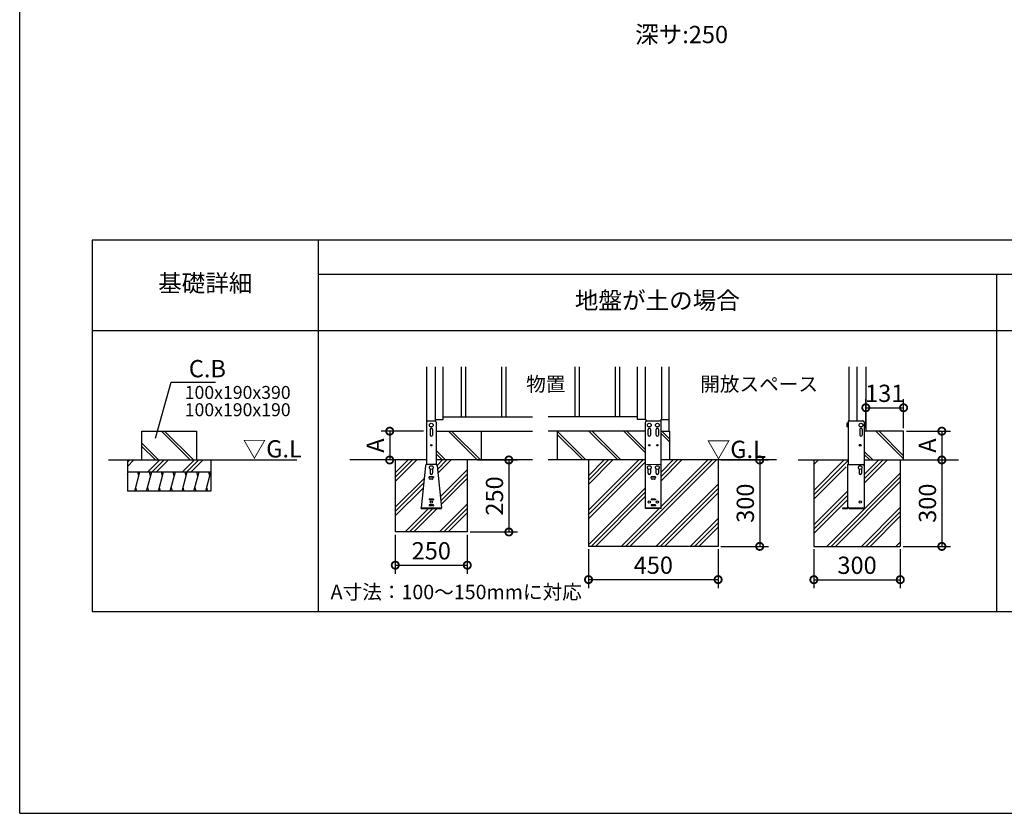
# Model space of a CAD drawing. Extents: x 220 to 16358, y -219 to 11106.
# Drawn here: x 220 to 7058, y 0 to 5510 of the extents above; entities that cross this region are included whole.
import ezdxf
from ezdxf.enums import TextEntityAlignment as Align

# ---------------------------------------------------------------- set-up
doc = ezdxf.new("R2010")
doc.units = 0
doc.header["$LTSCALE"] = 20
doc.header["$PDMODE"] = 3
doc.header["$PDSIZE"] = 2
doc.linetypes.add('HIDDEN', pattern=[0.375, 0.25, -0.125])
doc.layers.get('0').update_dxf_attribs({"linetype": 'CONTINUOUS'})
doc.layers.get('DEFPOINTS').update_dxf_attribs({"linetype": 'CONTINUOUS'})
for name, color, linetype in [('ブロック', 5, 'CONTINUOUS'), ('仕様書枠', 230, 'CONTINUOUS'), ('寸法', 4, 'CONTINUOUS'), ('文字', 7, 'CONTINUOUS'), ('破線', 2, 'HIDDEN'), ('細線', 5, 'CONTINUOUS'), ('部品1', 7, 'CONTINUOUS'), ('Ｇ．Ｌ', 30, 'CONTINUOUS')]:
    doc.layers.add(name, color=color, linetype=linetype)
doc.styles.add('MSPゴシック', font='txt')
doc.styles.add('STYLE1', font='isocp.shx', dxfattribs={"bigfont": 'bigfont.shx'})
doc.styles.add('STYLE2', font='txt')
doc.dimstyles.new('INABA_S40G', dxfattribs={"dimscale": 40, "dimtxt": 3, "dimasz": 2.5, "dimexe": 1.5, "dimexo": 0.5, "dimgap": 1, "dimtad": 3, "dimdec": 1, "dimdsep": 46, "dimtxsty": 'STYLE1', "dimblk1": 'DOTSMALL', "dimblk2": 'DOTSMALL', "dimsah": 1, "dimcen": 0, "dimclrt": 7, "dimadec": 0, "dimazin": 0, "dimtfac": 1, "dimtdec": 4, "dimtix": 1, "dimtmove": 0, "dimatfit": 3, "dimldrblk": 'DOTSMALL', "dimfxl": 1, "dimtolj": 1, "dimtzin": 0, "dimarcsym": 0})
doc.dimstyles.new('イナバ組説60', dxfattribs={"dimscale": 35, "dimtxt": 4, "dimasz": 2.5, "dimexe": 1.5, "dimexo": 0.5, "dimgap": 1, "dimtad": 3, "dimdec": 1, "dimdsep": 46, "dimtxsty": 'MSPゴシック', "dimblk1": 'DOTSMALL', "dimblk2": 'DOTSMALL', "dimsah": 1, "dimcen": 0, "dimclrt": 7, "dimadec": 0, "dimazin": 0, "dimtfac": 1, "dimtdec": 1, "dimtix": 1, "dimtmove": 0, "dimatfit": 3, "dimldrblk": 'DOTSMALL', "dimfxl": 1, "dimtolj": 1, "dimtzin": 0, "dimarcsym": 0})

# ---------------------------------------------------------------- blocks, each defined once
blk = doc.blocks.new('_DOTSMALL')
at = {"color": 0, "linetype": 'ByBlock', "ltscale": 50, "const_width": 0.5}
blk.add_lwpolyline([(-0.0625, 0, 1), (0.0625, 0, 1)], format="xyb", close=True, dxfattribs=at)
blk = doc.blocks.new('*D30')
at = {"layer": 'DEFPOINTS', "color": 0, "ltscale": 50}
for p in [(3378.6, 2453), (3328.6, 1953), (3617.4, 1953)]:
    blk.add_point(p, dxfattribs=at)
at = {"layer": '寸法', "color": 0, "lineweight": -2, "ltscale": 50}
for p, q in [((3398.6, 2453), (3677.4, 2453)), ((3617.4, 2453), (3617.4, 1953)), ((3348.6, 1953), (3677.4, 1953))]:
    blk.add_line(p, q, dxfattribs=at)
at = {"layer": '寸法', "color": 0, "lineweight": -2, "ltscale": 50, "xscale": 100, "yscale": 100, "zscale": 100}
for p, rotation in [((3617.4, 2453), 90), ((3617.4, 1953), 270)]:
    blk.add_blockref('_DOTSMALL', p, dxfattribs=dict(at, rotation=rotation))
at = {"layer": '寸法', "color": 7, "ltscale": 50, "insert": (3517.4, 2203), "char_height": 120, "attachment_point": 5, "rotation": 90, "style": 'STYLE1'}
blk.add_mtext('\\A1;250', dxfattribs=at)
blk = doc.blocks.new('*D31')
at = {"layer": 'DEFPOINTS', "color": 0, "ltscale": 50}
for p in [(3044.6, 2653), (2789.8, 2453), (2989.8, 2453)]:
    blk.add_point(p, dxfattribs=at)
at = {"layer": '寸法', "color": 0, "lineweight": -2, "ltscale": 50}
for p, q in [((3024.6, 2653), (2729.8, 2653)), ((2789.8, 2653), (2789.8, 2453)), ((2969.8, 2453), (2729.8, 2453))]:
    blk.add_line(p, q, dxfattribs=at)
at = {"layer": '寸法', "color": 0, "lineweight": -2, "ltscale": 50, "xscale": 100, "yscale": 100, "zscale": 100}
for p, rotation in [((2789.8, 2653), 90), ((2789.8, 2453), 270)]:
    blk.add_blockref('_DOTSMALL', p, dxfattribs=dict(at, rotation=rotation))
at = {"layer": '寸法', "color": 7, "ltscale": 50, "insert": (2689.8, 2553), "char_height": 120, "attachment_point": 5, "rotation": 90, "style": 'STYLE1'}
blk.add_mtext('\\A1;A', dxfattribs=at)
blk = doc.blocks.new('*D24')
at = {"layer": 'DEFPOINTS', "color": 0, "ltscale": 50}
for p in [(5070.6, 2453), (5070.6, 1853), (5359.4, 1853)]:
    blk.add_point(p, dxfattribs=at)
at = {"layer": '寸法', "color": 0, "lineweight": -2, "ltscale": 50}
for p, q in [((5090.6, 2453), (5419.4, 2453)), ((5359.4, 2453), (5359.4, 1853)), ((5090.6, 1853), (5419.4, 1853))]:
    blk.add_line(p, q, dxfattribs=at)
at = {"layer": '寸法', "color": 0, "lineweight": -2, "ltscale": 50, "xscale": 100, "yscale": 100, "zscale": 100}
for p, rotation in [((5359.4, 2453), 90), ((5359.4, 1853), 270)]:
    blk.add_blockref('_DOTSMALL', p, dxfattribs=dict(at, rotation=rotation))
at = {"layer": '寸法', "color": 7, "ltscale": 50, "insert": (5259.4, 2153), "char_height": 120, "attachment_point": 5, "rotation": 90, "style": 'STYLE1'}
blk.add_mtext('\\A1;300', dxfattribs=at)
blk = doc.blocks.new('*D34')
at = {"layer": 'DEFPOINTS', "color": 0, "ltscale": 50}
for p in [(4170.6, 1853), (5070.6, 1853), (5070.6, 1622.5)]:
    blk.add_point(p, dxfattribs=at)
at = {"layer": '寸法', "color": 0, "lineweight": -2, "ltscale": 50}
for p, q in [((4170.6, 1833), (4170.6, 1562.5)), ((5070.6, 1833), (5070.6, 1562.5)), ((4170.6, 1622.5), (5070.6, 1622.5))]:
    blk.add_line(p, q, dxfattribs=at)
at = {"layer": '寸法', "color": 0, "lineweight": -2, "ltscale": 50, "xscale": 100, "yscale": 100, "zscale": 100, "rotation": 180}
blk.add_blockref('_DOTSMALL', (4170.6, 1622.5), dxfattribs=at)
at = {"layer": '寸法', "color": 0, "lineweight": -2, "ltscale": 50, "xscale": 100, "yscale": 100, "zscale": 100}
blk.add_blockref('_DOTSMALL', (5070.6, 1622.5), dxfattribs=at)
at = {"layer": '寸法', "color": 7, "ltscale": 50, "insert": (4620.6, 1722.5), "char_height": 120, "attachment_point": 5, "style": 'STYLE1'}
blk.add_mtext('\\A1;450', dxfattribs=at)
blk = doc.blocks.new('*D35')
at = {"layer": 'DEFPOINTS', "color": 0, "ltscale": 50}
for p in [(6358.6, 2653), (6358.6, 2453), (6624.4, 2453)]:
    blk.add_point(p, dxfattribs=at)
at = {"layer": '寸法', "color": 0, "lineweight": -2, "ltscale": 50}
for p, q in [((6378.6, 2653), (6684.4, 2653)), ((6624.4, 2653), (6624.4, 2453)), ((6378.6, 2453), (6684.4, 2453))]:
    blk.add_line(p, q, dxfattribs=at)
at = {"layer": '寸法', "color": 0, "lineweight": -2, "ltscale": 50, "xscale": 100, "yscale": 100, "zscale": 100}
for p, rotation in [((6624.4, 2653), 90), ((6624.4, 2453), 270)]:
    blk.add_blockref('_DOTSMALL', p, dxfattribs=dict(at, rotation=rotation))
at = {"layer": '寸法', "color": 7, "ltscale": 50, "insert": (6524.4, 2553), "char_height": 120, "attachment_point": 5, "rotation": 90, "style": 'STYLE1'}
blk.add_mtext('\\A1;A', dxfattribs=at)
blk = doc.blocks.new('*D36')
at = {"layer": 'DEFPOINTS', "color": 0, "ltscale": 50}
for p in [(6358.6, 2453), (6335.6, 1853), (6624.4, 1853)]:
    blk.add_point(p, dxfattribs=at)
at = {"layer": '寸法', "color": 0, "lineweight": -2, "ltscale": 50}
for p, q in [((6378.6, 2453), (6684.4, 2453)), ((6624.4, 2453), (6624.4, 1853)), ((6355.6, 1853), (6684.4, 1853))]:
    blk.add_line(p, q, dxfattribs=at)
at = {"layer": '寸法', "color": 0, "lineweight": -2, "ltscale": 50, "xscale": 100, "yscale": 100, "zscale": 100}
for p, rotation in [((6624.4, 2453), 90), ((6624.4, 1853), 270)]:
    blk.add_blockref('_DOTSMALL', p, dxfattribs=dict(at, rotation=rotation))
at = {"layer": '寸法', "color": 7, "ltscale": 50, "insert": (6524.4, 2153), "char_height": 120, "attachment_point": 5, "rotation": 90, "style": 'STYLE1'}
blk.add_mtext('\\A1;300', dxfattribs=at)
blk = doc.blocks.new('*D37')
at = {"layer": 'DEFPOINTS', "color": 0, "ltscale": 50}
for p in [(5735.6, 1853), (6335.6, 1853), (6335.6, 1621.9)]:
    blk.add_point(p, dxfattribs=at)
at = {"layer": '寸法', "color": 0, "lineweight": -2, "ltscale": 50}
for p, q in [((5735.6, 1833), (5735.6, 1561.9)), ((6335.6, 1833), (6335.6, 1561.9)), ((5735.6, 1621.9), (6335.6, 1621.9))]:
    blk.add_line(p, q, dxfattribs=at)
at = {"layer": '寸法', "color": 0, "lineweight": -2, "ltscale": 50, "xscale": 100, "yscale": 100, "zscale": 100, "rotation": 180}
blk.add_blockref('_DOTSMALL', (5735.6, 1621.9), dxfattribs=at)
at = {"layer": '寸法', "color": 0, "lineweight": -2, "ltscale": 50, "xscale": 100, "yscale": 100, "zscale": 100}
blk.add_blockref('_DOTSMALL', (6335.6, 1621.9), dxfattribs=at)
at = {"layer": '寸法', "color": 7, "ltscale": 50, "insert": (6035.6, 1721.9), "char_height": 120, "attachment_point": 5, "style": 'STYLE1'}
blk.add_mtext('\\A1;300', dxfattribs=at)
blk = doc.blocks.new('*D38')
at = {"layer": 'DEFPOINTS', "color": 0, "ltscale": 50}
for p in [(6358.6, 2815.7), (6096.6, 2653), (6358.6, 2653)]:
    blk.add_point(p, dxfattribs=at)
at = {"layer": '寸法', "color": 0, "lineweight": -2, "ltscale": 50}
for p, q in [((6096.6, 2673), (6096.6, 2875.7)), ((6358.6, 2673), (6358.6, 2875.7)), ((6096.6, 2815.7), (6358.6, 2815.7))]:
    blk.add_line(p, q, dxfattribs=at)
at = {"layer": '寸法', "color": 0, "lineweight": -2, "ltscale": 50, "xscale": 100, "yscale": 100, "zscale": 100, "rotation": 180}
blk.add_blockref('_DOTSMALL', (6096.6, 2815.7), dxfattribs=at)
at = {"layer": '寸法', "color": 0, "lineweight": -2, "ltscale": 50, "xscale": 100, "yscale": 100, "zscale": 100}
blk.add_blockref('_DOTSMALL', (6358.6, 2815.7), dxfattribs=at)
at = {"layer": '寸法', "color": 7, "ltscale": 50, "insert": (6227.6, 2915.7), "char_height": 120, "attachment_point": 5, "style": 'STYLE1'}
blk.add_mtext('\\A1;131', dxfattribs=at)
blk = doc.blocks.new('*D29')
at = {"layer": 'DEFPOINTS', "color": 0, "ltscale": 50}
for p in [(2828.6, 1953), (3328.6, 1953), (3328.6, 1722.5)]:
    blk.add_point(p, dxfattribs=at)
at = {"layer": '寸法', "color": 0, "lineweight": -2, "ltscale": 50}
for p, q in [((2828.6, 1933), (2828.6, 1662.5)), ((3328.6, 1933), (3328.6, 1662.5)), ((2828.6, 1722.5), (3328.6, 1722.5))]:
    blk.add_line(p, q, dxfattribs=at)
at = {"layer": '寸法', "color": 0, "lineweight": -2, "ltscale": 50, "xscale": 100, "yscale": 100, "zscale": 100, "rotation": 180}
blk.add_blockref('_DOTSMALL', (2828.6, 1722.5), dxfattribs=at)
at = {"layer": '寸法', "color": 0, "lineweight": -2, "ltscale": 50, "xscale": 100, "yscale": 100, "zscale": 100}
blk.add_blockref('_DOTSMALL', (3328.6, 1722.5), dxfattribs=at)
at = {"layer": '寸法', "color": 7, "ltscale": 50, "insert": (3078.6, 1822.5), "char_height": 120, "attachment_point": 5, "style": 'STYLE1'}
blk.add_mtext('\\A1;250', dxfattribs=at)

msp = doc.modelspace()

# ---------------------------------------------------------------- hatches: boundary and pattern name
at = {"layer": '細線', "ltscale": 50}
h = msp.add_hatch(dxfattribs=at)
h.set_pattern_fill('JIS_LC_8A', color=256, scale=22, angle=90)
h.set_pattern_definition([(135, (-4142.28, 234.1), (-121.3395, -121.3395), []), (135, (-4142.28, 256.1), (-121.3395, -121.3395), [])])
h.paths.add_polyline_path([(1448.01, 2652.98), (1068.01, 2652.98), (1068.01, 2452.98), (1448.01, 2452.98)])
h = msp.add_hatch(dxfattribs=at)
h.set_pattern_fill('JIS_LC_8A', color=256, scale=22, angle=90)
h.set_pattern_definition([(135, (-1421.1, 234.1), (-121.3395, -121.3395), []), (135, (-1421.1, 256.1), (-121.3395, -121.3395), [])])
h.paths.add_polyline_path([(3112.6, 2652.98), (3424.6, 2652.98), (3424.6, 2452.98), (3112.6, 2452.98)])
h = msp.add_hatch(dxfattribs=at)
h.set_pattern_fill('JIS_LC_8A', color=256, scale=22, angle=90)
h.set_pattern_definition([(135, (-18001.23, 11722.42), (-121.3395, -121.3395), []), (135, (-18001.23, 11744.42), (-121.3395, -121.3395), [])])
h.paths.add_polyline_path([(4566.6, 2452.98), (4566.59, 2652.98), (3952.59, 2652.98), (3952.59, 2452.98)])
h.paths.add_polyline_path([(4732.59, 2652.98), (4674.59, 2652.98), (4674.6, 2452.98), (4732.59, 2452.98)])
h = msp.add_hatch(dxfattribs=at)
h.set_pattern_fill('JIS_LC_8A', color=256, scale=22, angle=90)
h.set_pattern_definition([(135, (-1365.13, 234.1), (-121.3395, -121.3395), []), (135, (-1365.13, 256.1), (-121.3395, -121.3395), [])])
h.paths.add_polyline_path([(6085.6, 2652.98), (6358.57, 2652.98), (6358.57, 2452.98), (6085.6, 2452.98)])
h = msp.add_hatch(dxfattribs=at)
h.set_pattern_fill('PLAST', color=256, scale=26.7, angle=225)
h.set_pattern_definition([(225, (-4142.28, 234.1), (119.8864, -119.8864), []), (225, (-4127.3, 219.1), (119.8864, -119.8864), []), (225, (-4112.31, 204.12), (119.8864, -119.8864), [])])
h.paths.add_polyline_path([(1548.01, 2452.98), (968.01, 2452.98), (968.01, 2369.65), (1548.01, 2369.65)])
at = {"layer": '細線', "linetype": 'HIDDEN', "ltscale": 10}
h = msp.add_hatch(dxfattribs=at)
h.set_pattern_fill('PLAST', color=256, scale=26.666667, angle=45)
h.set_pattern_definition([(45, (-194886.11, 34723.2), (-119.73675, 119.73675), []), (45, (-194901.08, 34738.16), (-119.73675, 119.73675), []), (45, (-194916.05, 34753.13), (-119.73675, 119.73675), [])])
edge = h.paths.add_edge_path()
edge.add_line((2828.6, 2452.98), (3044.6, 2452.98))
edge.add_line((3044.6, 2452.98), (3044.6, 2421.9))
edge.add_arc((3047.65, 2412.38), 10, 107.782588, 174.315758)
edge.add_line((3037.7, 2413.37), (3008.14, 2116.38))
edge.add_line((3008.14, 2116.38), (3149.05, 2116.38))
edge.add_line((3149.05, 2116.38), (3119.49, 2413.37))
edge.add_arc((3109.54, 2412.38), 10, 5.684242, 72.217412)
edge.add_line((3112.6, 2421.9), (3112.6, 2452.98))
edge.add_line((3112.6, 2452.98), (3328.6, 2452.98))
edge.add_line((3328.6, 2452.98), (3328.6, 1952.98))
edge.add_line((3328.6, 1952.98), (2828.6, 1952.98))
edge.add_line((2828.6, 1952.98), (2828.6, 2452.98))
h = msp.add_hatch(dxfattribs=at)
h.set_pattern_fill('PLAST', color=256, scale=26.666667, angle=45)
h.set_pattern_definition([(45, (-18001.23, 11722.42), (-119.7367, 119.7367), []), (45, (-18016.2, 11737.38), (-119.7367, 119.7367), []), (45, (-18031.17, 11752.35), (-119.7367, 119.7367), [])])
h.paths.add_polyline_path([(5070.6, 2452.98), (4674.6, 2452.98), (4674.6, 2116.38), (4566.6, 2116.38), (4566.6, 2452.98), (4170.6, 2452.98), (4170.6, 1852.98), (5070.6, 1852.98)])
h = msp.add_hatch(dxfattribs=at)
h.set_pattern_fill('PLAST', color=256, scale=26.666667, angle=45)
h.set_pattern_definition([(45, (-18010.34, 11722.42), (-119.7367, 119.7367), []), (45, (-18025.31, 11737.38), (-119.7367, 119.7367), []), (45, (-18040.28, 11752.35), (-119.7367, 119.7367), [])])
h.paths.add_polyline_path([(6335.57, 1852.98), (6335.57, 2452.98), (6085.6, 2452.98), (6085.6, 2345.58), (6085.6, 2116.38), (5977.6, 2116.38), (5977.6, 2122.98), (5973.6, 2122.98), (5973.6, 2120.98, -0.4142136), (5969, 2116.38), (5933.6, 2116.38), (5933.6, 2120.98), (5969, 2120.98), (5969, 2384.38), (5959, 2384.38), (5959, 2416.38), (5969, 2416.38), (5969, 2422.38), (5974, 2422.38), (5974, 2452.98), (5735.57, 2452.98), (5735.57, 1852.98)])
at = {"layer": '細線', "ltscale": 50}
h = msp.add_hatch(dxfattribs=at)
h.set_pattern_fill('LINE', color=256, scale=25, angle=75, style=0)
h.set_pattern_definition([(75, (-10408.38, 10498.62), (-76.67036, 20.54376), [])])
h.paths.add_polyline_path([(1548.01, 2236.31), (1548.01, 2369.65), (968.01, 2369.65), (968.01, 2236.31)])

# ---------------------------------------------------------------- linework, layer by layer
at = {"layer": 'ブロック', "color": 0}
for p, q in [((3044.6, 3100.11), (3044.6, 2452.98)), ((3106.6, 3100.11), (3106.6, 2724.55)), ((3160.6, 2734.98), (3160.6, 3100.11)), ((4510.59, 2734.98), (4510.59, 3100.11)), ((4564.59, 3100.11), (4564.59, 2734.98)), ((4676.59, 3100.11), (4676.59, 2734.98)), ((4730.59, 2652.98), (4730.59, 3100.11)), ((6034.6, 3100.11), (6034.6, 2725.38)), ((6096.6, 3100.11), (6096.6, 2652.98)), ((3160.6, 2752.98), (3780.79, 2752.98)), ((4510.59, 2752.98), (3890.4, 2752.98)), ((3044.6, 2715.38), (3044.6, 2421.9)), ((3054.44, 2725.38), (3102.75, 2725.38)), ((3106.6, 2734.98), (3160.6, 2734.98)), ((3112.6, 2715.38), (3112.6, 2421.9)), ((4568.59, 2734.98), (4510.59, 2734.98)), ((4568.59, 2734.98), (4568.59, 2721.38)), ((4672.59, 2734.98), (4730.59, 2734.98)), ((4672.59, 2734.98), (4672.59, 2721.38)), ((3112.6, 2652.98), (3780.79, 2652.98)), ((4566.59, 2652.98), (3890.4, 2652.98)), ((4674.59, 2652.98), (4732.59, 2652.98)), ((3037.7, 2413.37), (3008.6, 2120.98)), ((3109.54, 2422.38), (3047.65, 2422.38)), ((3119.49, 2413.37), (3148.6, 2120.98)), ((3008.6, 2120.98), (3148.6, 2120.98)), ((3008.6, 2116.38), (3008.6, 2120.98)), ((3148.6, 2116.38), (3148.6, 2120.98)), ((3008.6, 2116.38), (3148.6, 2116.38))]:
    msp.add_line(p, q, dxfattribs=at)
at = {"layer": 'ブロック', "color": 0, "ltscale": 50}
for p, q in [((3424.6, 2652.98), (3424.6, 2452.98)), ((3952.59, 2652.98), (3952.59, 2452.98)), ((4732.59, 2652.98), (4732.59, 2452.98)), ((6358.57, 2652.98), (6085.6, 2652.98)), ((6358.57, 2452.98), (6358.57, 2652.98)), ((968.01, 2452.98), (968.01, 2236.31)), ((1548.01, 2452.98), (1548.01, 2236.31)), ((2828.6, 2452.98), (2828.6, 1952.98)), ((3328.6, 2452.98), (3328.6, 1952.98)), ((4170.6, 2452.98), (4170.6, 1852.98)), ((5070.6, 2452.98), (5070.6, 1852.98)), ((5735.57, 2452.98), (5735.57, 1852.98)), ((6335.57, 2452.98), (6335.57, 1852.98)), ((968.01, 2369.65), (1548.01, 2369.65)), ((1548.01, 2236.31), (968.01, 2236.31)), ((3328.6, 1952.98), (2828.6, 1952.98)), ((5070.6, 1852.98), (4170.6, 1852.98)), ((5735.57, 1852.98), (6335.57, 1852.98))]:
    msp.add_line(p, q, dxfattribs=at)
at = {"layer": 'ブロック', "color": 0}
for centre in [(3078.6, 2695.38), (4592.59, 2695.38), (4648.59, 2695.38)]:
    msp.add_circle(centre, 13, dxfattribs=at)
for centre, start, end in [((3054.6, 2715.38), 90, 180), ((3102.6, 2715.38), 0, 90), ((3047.65, 2412.38), 90, 174.315758), ((3109.54, 2412.38), 5.684242, 90)]:
    msp.add_arc(centre, 10, start, end, dxfattribs=at)
at = {"layer": '仕様書枠', "ltscale": 50}
for q in [(220, 11105.6), (16307.2, 0), (16307.2, 0)]:
    msp.add_line((220, 0), q, dxfattribs=at)
at = {"layer": '破線', "ltscale": 5}
for p, q in [((3044.6, 2452.98), (3044.6, 2421.9)), ((3112.6, 2452.98), (3112.6, 2421.9))]:
    msp.add_line(p, q, dxfattribs=at)
at = {"layer": '細線', "ltscale": 50}
for p, q in [((3285.6, 3100.11), (3285.6, 2752.98)), ((3315.6, 3100.11), (3315.6, 2752.98)), ((3565.6, 3100.11), (3565.6, 2752.98)), ((3595.6, 3100.11), (3595.6, 2752.98)), ((4075.59, 3100.11), (4075.59, 2752.98)), ((4105.59, 3100.11), (4105.59, 2752.98)), ((4355.59, 3100.11), (4355.59, 2752.98)), ((4385.59, 3100.11), (4385.59, 2752.98)), ((1047.02, 2341.66), (1039.52, 2369.65)), ((1129.2, 2341.66), (1121.7, 2369.65)), ((1211.37, 2341.66), (1203.87, 2369.65)), ((1293.55, 2341.66), (1286.05, 2369.65)), ((1375.72, 2341.66), (1368.22, 2369.65)), ((1457.9, 2341.66), (1450.4, 2369.65)), ((1540.07, 2341.66), (1532.57, 2369.65)), ((1033.8, 2236.31), (1026.3, 2264.3)), ((1115.97, 2236.31), (1108.47, 2264.3)), ((1198.15, 2236.31), (1190.65, 2264.3)), ((1280.32, 2236.31), (1272.82, 2264.3)), ((1362.5, 2236.31), (1355, 2264.3)), ((1444.67, 2236.31), (1437.17, 2264.3)), ((1526.85, 2236.31), (1519.35, 2264.3))]:
    msp.add_line(p, q, dxfattribs=at)
at = {"layer": '細線'}
for p, q in [((3070.6, 2665.38), (3070.6, 2625.38)), ((3086.6, 2665.38), (3086.6, 2625.38)), ((4584.59, 2625.38), (4584.59, 2665.38)), ((4600.59, 2665.38), (4600.59, 2625.38)), ((4640.59, 2625.38), (4640.59, 2665.38)), ((4656.59, 2665.38), (4656.59, 2625.38)), ((6054.6, 2665.38), (6054.6, 2625.38)), ((6070.6, 2665.38), (6070.6, 2625.38)), ((3063.6, 2335.58), (3093.6, 2335.58)), ((3063.6, 2335.38), (3063.6, 2331.38)), ((3092.6, 2336.38), (3064.6, 2336.38)), ((3064.6, 2330.98), (3064.6, 2335.58)), ((3066.84, 2322.01), (3064.6, 2330.98)), ((3070.6, 2390.13), (3070.6, 2360.38)), ((3086.6, 2390.13), (3086.6, 2360.38)), ((3090.35, 2322.01), (3092.6, 2330.98)), ((3092.6, 2335.58), (3092.6, 2330.98)), ((3093.6, 2335.38), (3093.6, 2331.38)), ((4584.6, 2360.38), (4584.6, 2390.13)), ((4600.6, 2390.13), (4600.6, 2360.38)), ((4605.6, 2335.38), (4605.6, 2331.38)), ((4605.62, 2335.58), (4635.58, 2335.58)), ((4634.6, 2336.38), (4606.6, 2336.38)), ((4606.6, 2330.98), (4606.6, 2335.58)), ((4608.84, 2322.01), (4606.6, 2330.98)), ((4606.75, 2330.38), (4606.6, 2330.38)), ((4632.36, 2322.01), (4634.6, 2330.98)), ((4634.6, 2330.38), (4634.45, 2330.38)), ((4634.6, 2335.58), (4634.6, 2330.98)), ((4635.6, 2335.38), (4635.6, 2331.38)), ((4640.6, 2360.38), (4640.6, 2390.13)), ((4656.6, 2390.13), (4656.6, 2360.38)), ((6049.6, 2390.13), (6049.6, 2360.38)), ((6065.6, 2390.13), (6065.6, 2360.38)), ((3086.47, 2318.98), (3070.72, 2318.98)), ((4628.48, 2318.98), (4612.72, 2318.98)), ((3063.6, 2180.38), (3063.6, 2176.38)), ((3063.6, 2140.38), (3063.6, 2136.38)), ((3092.6, 2181.38), (3064.6, 2181.38)), ((3092.6, 2175.38), (3064.6, 2175.38)), ((3092.6, 2141.38), (3064.6, 2141.38)), ((3092.6, 2135.38), (3064.6, 2135.38)), ((3093.6, 2180.38), (3093.6, 2176.38)), ((3093.6, 2140.38), (3093.6, 2136.38)), ((4605.6, 2180.38), (4605.6, 2176.38)), ((4605.6, 2140.38), (4605.6, 2136.38)), ((4634.6, 2181.38), (4606.6, 2181.38)), ((4634.6, 2175.38), (4606.6, 2175.38)), ((4634.6, 2141.38), (4606.6, 2141.38)), ((4634.6, 2135.38), (4606.6, 2135.38)), ((4635.6, 2180.38), (4635.6, 2176.38)), ((4635.6, 2140.38), (4635.6, 2136.38))]:
    msp.add_line(p, q, dxfattribs=at)
for centre, radius in [((3078.6, 2555.38), 5), ((4592.59, 2555.38), 5), ((4648.59, 2555.38), 5), ((6057.6, 2555.38), 6), ((3078.6, 2400.38), 13), ((4592.6, 2400.38), 13), ((4648.6, 2400.38), 13), ((6057.6, 2400.38), 13), ((3078.6, 2160.38), 8), ((4592.6, 2160.38), 8), ((4648.6, 2160.38), 8), ((6057.6, 2160.38), 8)]:
    msp.add_circle(centre, radius, dxfattribs=at)
for centre, radius, start, end in [((3078.6, 2665.38), 8, 0, 180), ((4592.59, 2665.38), 8, 0, 180), ((4648.59, 2665.38), 8, 0, 180), ((6062.6, 2665.38), 8, 0, 180), ((3078.6, 2625.38), 8, 180, 0), ((4592.59, 2625.38), 8, 180, 0), ((4648.59, 2625.38), 8, 180, 0), ((6062.6, 2625.38), 8, 180, 0), ((3064.6, 2335.38), 1, 90, 180), ((3064.6, 2331.38), 1, 180, 270), ((3078.6, 2360.38), 8, 180, 0), ((3092.6, 2335.38), 1, 0, 90), ((3092.6, 2331.38), 1, 270, 0), ((4592.6, 2360.38), 8, 180, 0), ((4606.6, 2335.38), 1, 90, 180), ((4606.6, 2331.38), 1, 180, 270), ((4634.6, 2335.38), 1, 0, 90), ((4634.6, 2331.38), 1, 270, 0), ((4648.6, 2360.38), 8, 180, 0), ((6057.6, 2360.38), 8, 180, 0), ((3070.72, 2322.98), 4, 194.036243, 270), ((3086.47, 2322.98), 4, 270, 345.963757), ((4612.72, 2322.98), 4, 194.036243, 270), ((4628.48, 2322.98), 4, 270, 345.963757), ((3064.6, 2180.38), 1, 90, 180), ((3064.6, 2176.38), 1, 180, 270), ((3064.6, 2140.38), 1, 90, 180), ((3064.6, 2136.38), 1, 180, 270), ((3092.6, 2180.38), 1, 0, 90), ((3092.6, 2176.38), 1, 270, 0), ((3092.6, 2140.38), 1, 0, 90), ((3092.6, 2136.38), 1, 270, 0), ((4606.6, 2180.38), 1, 90, 180), ((4606.6, 2176.38), 1, 180, 270), ((4606.6, 2140.38), 1, 90, 180), ((4606.6, 2136.38), 1, 180, 270), ((4634.6, 2180.38), 1, 0, 90), ((4634.6, 2176.38), 1, 270, 0), ((4634.6, 2140.38), 1, 0, 90), ((4634.6, 2136.38), 1, 270, 0)]:
    msp.add_arc(centre, radius, start, end, dxfattribs=at)
at = {"layer": '部品1', "ltscale": 100}
for p, q in [((723.6, 3980), (723.6, 1400)), ((15723.6, 3980), (723.6, 3980)), ((2293.59, 3980), (2293.59, 1400)), ((15723.6, 3740), (2293.59, 3740)), ((7003.6, 3740), (7003.6, 1400)), ((15723.6, 3350), (723.6, 3350)), ((723.6, 1400), (15723.6, 1400))]:
    msp.add_line(p, q, dxfattribs=at)
at = {"layer": '部品1'}
for p, q in [((5980.6, 2725.38), (5980.6, 3100.11)), ((4566.6, 2116.38), (4566.59, 2715.38)), ((4576.59, 2725.38), (4664.59, 2725.38)), ((4674.6, 2116.38), (4674.59, 2715.38)), ((5974, 2708.38), (5964, 2708.38)), ((5964, 2708.38), (5964, 2682.38)), ((5974, 2682.38), (5964, 2682.38)), ((5974, 2725.38), (5974, 2422.38)), ((5974, 2725.38), (6075.6, 2725.38)), ((6085.6, 2715.38), (6085.6, 2345.58)), ((1068.01, 2652.98), (1448.01, 2652.98)), ((1068.01, 2452.98), (1068.01, 2652.98)), ((1448.01, 2652.98), (1448.01, 2452.98)), ((5969, 2422.38), (5969, 2120.98)), ((5969, 2422.38), (6075.6, 2422.38)), ((6085.6, 2412.38), (6085.6, 2116.38)), ((5933.6, 2120.98), (5969, 2120.98)), ((5933.6, 2120.98), (5933.6, 2116.38)), ((5977.6, 2122.98), (5969, 2122.98)), ((5969, 2120.98), (5969, 2120.98)), ((5973.6, 2122.98), (5973.6, 2120.98)), ((5977.6, 2120.98), (5977.6, 2122.98)), ((5977.6, 2116.38), (5977.6, 2120.98)), ((5977.6, 2120.98), (6085.6, 2120.98)), ((5933.6, 2116.38), (5969, 2116.38)), ((5977.6, 2116.38), (6085.6, 2116.38))]:
    msp.add_line(p, q, dxfattribs=at)
at = {"layer": '部品1', "linetype": 'Continuous', "lineweight": 15}
for p, q in [((4576.6, 2422.38), (4664.6, 2422.38)), ((4674.6, 2120.98), (4566.6, 2120.98)), ((4674.6, 2116.38), (4566.6, 2116.38))]:
    msp.add_line(p, q, dxfattribs=at)
at = {"layer": '部品1'}
msp.add_circle((6062.6, 2695.38), 13, dxfattribs=at)
for centre, radius, start, end in [((4576.59, 2715.38), 10, 90, 180), ((4664.59, 2715.38), 10, 0, 90), ((6075.6, 2715.38), 10, 0, 90), ((4664.6, 2412.38), 10, 0, 90), ((6075.6, 2412.38), 10, 0, 90), ((5969, 2120.98), 4.6, 270, 0)]:
    msp.add_arc(centre, radius, start, end, dxfattribs=at)
at = {"layer": '部品1', "lineweight": 15}
msp.add_arc((4576.6, 2412.38), 10, 90, 180, dxfattribs=at)
at = {"layer": 'Ｇ．Ｌ'}
for p, q in [((837.57, 2452.98), (2145.64, 2452.98)), ((3044.6, 2452.98), (2511.91, 2452.98)), ((3780.79, 2452.98), (3112.6, 2452.98)), ((4566.6, 2452.98), (3890.4, 2452.98)), ((5474.94, 2452.98), (4674.6, 2452.98)), ((5626.36, 2452.98), (5974, 2452.98)), ((6085.6, 2452.98), (6740.02, 2452.98))]:
    msp.add_line(p, q, dxfattribs=at)

# ---------------------------------------------------------------- texts
at = {"layer": '寸法', "color": 7, "ltscale": 50, "style": 'STYLE2'}
for s, p in [('物置', (3873.97, 2966.87)), ('開放スペース', (5355.59, 2966.87))]:
    msp.add_text(s, height=100, dxfattribs=at).set_placement(p, align=Align.MIDDLE)
msp.add_text('A寸法：100～150mmに対応', height=100, dxfattribs=at).set_placement((3251.68, 1486.37), align=Align.CENTER)
at = {"layer": '寸法', "color": 7, "ltscale": 50, "insert": (1394.73, 3087.13), "char_height": 120, "width": 1, "attachment_point": 4, "style": 'STYLE1'}
msp.add_mtext('\\A1;C.B', dxfattribs=at)
at = {"layer": '文字', "ltscale": 50, "style": 'STYLE1'}
msp.add_text('深サ:250', height=120, dxfattribs=at).set_placement((4494.14, 5346.66))
at = {"layer": '細線', "color": 7, "ltscale": 100, "style": 'STYLE1'}
for s, p in [('100x190x390', (1366.17, 2876.84)), ('100x190x190', (1366.17, 2756.84))]:
    msp.add_text(s, height=90, dxfattribs=at).set_placement(p)
at = {"layer": '部品1', "style": 'STYLE2'}
for s, p in [('基礎詳細', (1508.59, 3665)), ('地盤が土の場合', (4648.6, 3545))]:
    msp.add_text(s, height=120, dxfattribs=at).set_placement(p, align=Align.MIDDLE)
at = {"layer": '部品1', "style": 'STYLE1'}
for p in [(1768.23, 2470.21), (4991.5, 2466.6)]:
    msp.add_text('▽G.L', height=120, dxfattribs=at).set_placement(p)

# ---------------------------------------------------------------- dimensions: what is measured, and where the dimension line sits
at = {"layer": '寸法', "ltscale": 50}
dim = msp.add_linear_dim(base=(6358.57, 2815.69), p1=(6096.6, 2652.98), p2=(6358.57, 2652.98), text='131', dimstyle='INABA_S40G', override={"dimtdec": 1, "dimtix": 0}, dxfattribs=at)
dim.commit()
dim.dimension.update_dxf_attribs({"geometry": '*D38', "text_midpoint": (6227.58, 2815.69), "dimtype": 160})
for base, p1, p2, angle, text, picture, middle in [((2789.78, 2452.98), (3044.6, 2652.98), (2989.81, 2452.98), 90, 'A', '*D31', (2789.78, 2552.98)), ((6624.4, 2452.98), (6358.57, 2652.98), (6358.57, 2452.98), 90, 'A', '*D35', (6624.4, 2552.98)), ((3617.43, 1952.98), (3378.6, 2452.98), (3328.6, 1952.98), 90, '250', '*D30', (3617.43, 2202.98)), ((5359.43, 1852.98), (5070.6, 2452.98), (5070.6, 1852.98), 90, '300', '*D24', (5359.43, 2152.98)), ((6624.4, 1852.98), (6358.57, 2452.98), (6335.57, 1852.98), 90, '300', '*D36', (6624.4, 2152.98)), ((6335.57, 1621.87), (5735.57, 1852.98), (6335.57, 1852.98), 180, '300', '*D37', (6035.57, 1621.87))]:
    dim = msp.add_linear_dim(base=base, p1=p1, p2=p2, angle=angle, text=text, dimstyle='INABA_S40G', override={"dimtdec": 1, "dimtix": 0}, dxfattribs=at)
    dim.commit()
    dim.dimension.update_dxf_attribs({"geometry": picture, "text_midpoint": middle, "dimtype": 160})
for base, p1, p2, text, picture, middle in [((3328.6, 1722.47), (2828.6, 1952.98), (3328.6, 1952.98), '250', '*D29', (3078.6, 1822.48)), ((5070.6, 1622.47), (4170.6, 1852.98), (5070.6, 1852.98), '450', '*D34', (4620.6, 1722.47))]:
    dim = msp.add_linear_dim(base=base, p1=p1, p2=p2, text=text, dimstyle='INABA_S40G', override={"dimtdec": 1, "dimtix": 0}, dxfattribs=at)
    dim.commit()
    dim.dimension.update_dxf_attribs({"geometry": picture, "text_midpoint": middle})

# ---------------------------------------------------------------- leaders
at = {"layer": '寸法', "ltscale": 100, "annotation_type": 0, "has_hookline": 1, "hookline_direction": 0, "text_width": 185.59}
msp.add_leader([(1163.82, 2604.86), (1272.23, 2992.13), (1359.73, 2992.13)], dimstyle='イナバ組説60', override={"dimgap": 1, "dimtad": 1, "dimldrblk": 'None'}, dxfattribs=at)

doc.saveas('drawing.dxf')
